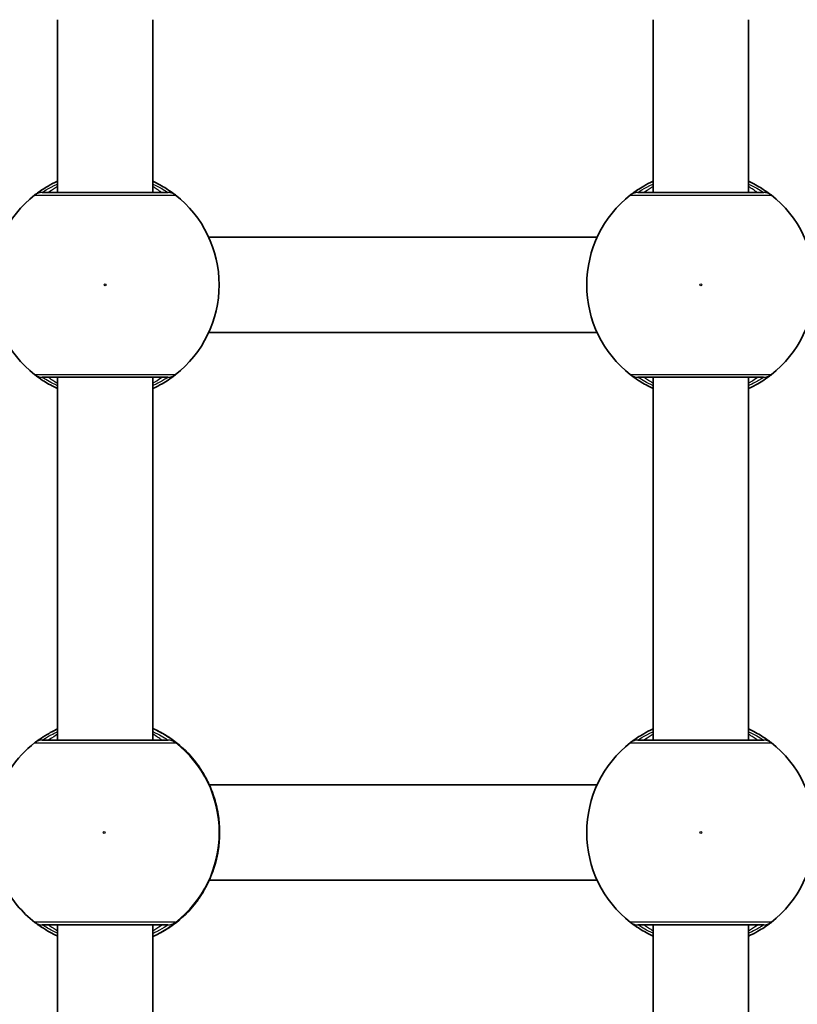
# Model space of a CAD drawing. Units: millimetres. Extents: x -2152 to 2362, y -5922 to 6219.
# Drawn here: x 188 to 319, y 1902 to 2067 of the extents above; entities that cross this region are included whole.
import ezdxf

# ---------------------------------------------------------------- set-up
doc = ezdxf.new("R2010")
doc.units = ezdxf.units.MM
doc.layers.add('Widoczne (ISO)', color=7, linetype='Continuous', lineweight=35)
doc.layers.add('Widoczne wąskie (ISO)', color=7, linetype='Continuous', lineweight=25)

msp = doc.modelspace()

# ---------------------------------------------------------------- linework, layer by layer
at = {"layer": 'Widoczne (ISO)'}
for p, q in [((194.63, 2067.12), (194.63, 2038.12)), ((210.63, 2067.12), (210.63, 2038.12)), ((294.63, 2067.12), (294.63, 2038.12)), ((310.63, 2067.12), (310.63, 2038.12)), ((285.23, 2030.62), (220.03, 2030.62)), ((285.23, 2014.62), (220.03, 2014.62)), ((194.63, 2007.12), (194.63, 1946.22)), ((210.63, 2007.12), (210.63, 1946.22)), ((294.63, 2007.12), (294.63, 1946.22)), ((310.63, 2007.12), (310.63, 1946.22)), ((220.11, 1938.72), (285.23, 1938.72)), ((220.11, 1922.72), (285.23, 1922.72)), ((194.63, 1915.22), (194.63, 1813.22)), ((210.63, 1915.22), (210.63, 1813.22)), ((294.63, 1915.22), (294.63, 1813.22)), ((310.63, 1915.22), (310.63, 1813.22))]:
    msp.add_line(p, q, dxfattribs=at)
for centre, start, end in [((202.63, 2022.62), 127.9796, 232.0204), ((202.63, 2022.62), 307.9796, 52.0204), ((302.63, 2022.62), 127.9796, 232.0204), ((302.63, 2022.62), 307.9796, 52.0204), ((302.63, 1930.72), 127.9796, 232.0204), ((302.63, 1930.72), 307.9796, 52.0204)]:
    msp.add_arc(centre, 19.15, start, end, dxfattribs=at)
for centre, major_axis, start_param, end_param in [((215.97, 1930.81), (0.76, 9.46), 5.119045, 5.12545), ((215.97, 1930.63), (0.76, -9.46), 1.157735, 1.16414)]:
    msp.add_ellipse(centre, major_axis=major_axis, ratio=0.60752, start_param=start_param, end_param=end_param, dxfattribs=at)
for points, knots in [([(194.63, 2040.02), (194.05, 2039.75), (193.52, 2039.47), (192.25, 2038.74), (191.65, 2038.32), (191.05, 2037.87), (190.9, 2037.76), (190.85, 2037.71)], [2.6169954, 2.6169954, 2.6169954, 2.6169954, 2.8233931, 2.8233931, 3.1821449, 3.1821449, 3.4063648, 3.4063648, 3.4063648, 3.4063648]), ([(214.42, 2037.71), (214.37, 2037.75), (214.29, 2037.82), (213.93, 2038.09), (213.58, 2038.34), (212.54, 2039.02), (211.76, 2039.48), (210.78, 2039.95), (210.7, 2039.99), (210.63, 2040.02)], [0, 0, 0, 0, 0.165681, 0.165681, 0.4307707, 0.4307707, 0.7633729, 0.7633729, 0.7893694, 0.7893694, 0.7893694, 0.7893694]), ([(294.63, 2040.02), (294.05, 2039.75), (293.52, 2039.47), (292.25, 2038.74), (291.65, 2038.32), (291.05, 2037.87), (290.9, 2037.76), (290.85, 2037.71)], [2.6169954, 2.6169954, 2.6169954, 2.6169954, 2.8233931, 2.8233931, 3.1821449, 3.1821449, 3.4063648, 3.4063648, 3.4063648, 3.4063648]), ([(314.42, 2037.71), (314.37, 2037.75), (314.29, 2037.82), (313.93, 2038.09), (313.58, 2038.34), (312.54, 2039.02), (311.76, 2039.48), (310.78, 2039.95), (310.7, 2039.99), (310.63, 2040.02)], [0, 0, 0, 0, 0.165681, 0.165681, 0.4307707, 0.4307707, 0.7633729, 0.7633729, 0.7893694, 0.7893694, 0.7893694, 0.7893694]), ([(213.18, 2038.12), (213.16, 2038.12), (213.1, 2038.12), (212.64, 2038.12), (211.7, 2038.12), (209.02, 2038.12), (207.32, 2038.12), (203.73, 2038.12), (201.86, 2038.12), (198.44, 2038.12), (196.87, 2038.12), (194.34, 2038.12), (193.35, 2038.12), (192.38, 2038.12), (192.15, 2038.12), (192.08, 2038.12)], [0, 0, 0, 0, 0.129537, 0.129537, 0.725375, 0.725375, 1.299703, 1.299703, 1.842753, 1.842753, 2.356937, 2.356937, 2.86021, 2.86021, 3.174755, 3.174755, 3.174755, 3.174755]), ([(313.18, 2038.12), (313.16, 2038.12), (313.1, 2038.12), (312.64, 2038.12), (311.7, 2038.12), (309.02, 2038.12), (307.32, 2038.12), (303.73, 2038.12), (301.86, 2038.12), (298.44, 2038.12), (296.87, 2038.12), (294.34, 2038.12), (293.35, 2038.12), (292.38, 2038.12), (292.15, 2038.12), (292.08, 2038.12)], [0, 0, 0, 0, 0.129537, 0.129537, 0.725375, 0.725375, 1.299703, 1.299703, 1.842753, 1.842753, 2.356937, 2.356937, 2.86021, 2.86021, 3.174755, 3.174755, 3.174755, 3.174755]), ([(190.85, 2007.53), (190.89, 2007.49), (190.98, 2007.42), (191.33, 2007.15), (191.68, 2006.9), (192.73, 2006.22), (193.5, 2005.76), (194.48, 2005.29), (194.56, 2005.26), (194.63, 2005.22)], [0, 0, 0, 0, 0.1656807, 0.1656807, 0.4307699, 0.4307699, 0.7633722, 0.7633722, 0.7893694, 0.7893694, 0.7893694, 0.7893694]), ([(192.08, 2007.12), (192.12, 2007.12), (192.24, 2007.12), (192.7, 2007.12), (193.16, 2007.12), (194.54, 2007.12), (195.57, 2007.12), (198.03, 2007.12), (199.49, 2007.12), (202.65, 2007.12), (204.37, 2007.12), (207.61, 2007.12), (209.12, 2007.12), (211.67, 2007.12), (212.62, 2007.12), (213.09, 2007.12), (213.15, 2007.12), (213.18, 2007.12)], [0, 0, 0, 0, 0.206308, 0.206308, 0.5364, 0.5364, 0.96552, 0.96552, 1.422771, 1.422771, 1.925821, 1.925821, 2.446576, 2.446576, 3.038238, 3.038238, 3.174755, 3.174755, 3.174755, 3.174755]), ([(210.63, 2005.22), (211.21, 2005.49), (211.74, 2005.77), (213.01, 2006.5), (213.61, 2006.92), (214.22, 2007.37), (214.36, 2007.48), (214.42, 2007.53)], [2.6168682, 2.6168682, 2.6168682, 2.6168682, 2.8232659, 2.8232659, 3.1820177, 3.1820177, 3.4062376, 3.4062376, 3.4062376, 3.4062376]), ([(290.85, 2007.53), (290.89, 2007.49), (290.98, 2007.42), (291.33, 2007.15), (291.68, 2006.9), (292.73, 2006.22), (293.5, 2005.76), (294.48, 2005.29), (294.56, 2005.26), (294.63, 2005.22)], [0, 0, 0, 0, 0.1656807, 0.1656807, 0.4307699, 0.4307699, 0.7633722, 0.7633722, 0.7893694, 0.7893694, 0.7893694, 0.7893694]), ([(292.08, 2007.12), (292.12, 2007.12), (292.24, 2007.12), (292.7, 2007.12), (293.16, 2007.12), (294.54, 2007.12), (295.57, 2007.12), (298.03, 2007.12), (299.49, 2007.12), (302.65, 2007.12), (304.37, 2007.12), (307.61, 2007.12), (309.12, 2007.12), (311.67, 2007.12), (312.62, 2007.12), (313.09, 2007.12), (313.15, 2007.12), (313.18, 2007.12)], [0, 0, 0, 0, 0.206308, 0.206308, 0.5364, 0.5364, 0.96552, 0.96552, 1.422771, 1.422771, 1.925821, 1.925821, 2.446576, 2.446576, 3.038238, 3.038238, 3.174755, 3.174755, 3.174755, 3.174755]), ([(310.63, 2005.22), (311.21, 2005.49), (311.74, 2005.77), (313.01, 2006.5), (313.61, 2006.92), (314.22, 2007.37), (314.36, 2007.48), (314.42, 2007.53)], [2.6168682, 2.6168682, 2.6168682, 2.6168682, 2.8232659, 2.8232659, 3.1820177, 3.1820177, 3.4062376, 3.4062376, 3.4062376, 3.4062376]), ([(194.63, 1948.09), (194.55, 1948.05), (194.48, 1948.02), (193.71, 1947.65), (193.11, 1947.31), (192.1, 1946.7), (191.7, 1946.42), (191.28, 1946.13), (191.17, 1946.05), (191.01, 1945.93), (190.95, 1945.89), (190.94, 1945.88)], [2.624805, 2.624805, 2.624805, 2.624805, 2.65215, 2.65215, 2.9035125, 2.9035125, 3.1548751, 3.1548751, 3.2741602, 3.2741602, 3.3881915, 3.3881915, 3.3881915, 3.3881915]), ([(217.85, 1942.53), (217.14, 1943.44), (216.34, 1944.29), (214.61, 1945.82), (213.67, 1946.51), (212.02, 1947.51), (211.34, 1947.87), (210.63, 1948.19)], [0.6645114, 0.6645114, 0.6645114, 0.6645114, 0.8457684, 0.8457684, 1.0270254, 1.0270254, 1.1481935, 1.1481935, 1.1481935, 1.1481935]), ([(294.63, 1948.12), (294.05, 1947.85), (293.52, 1947.57), (292.25, 1946.84), (291.65, 1946.42), (291.05, 1945.97), (290.9, 1945.86), (290.85, 1945.81)], [2.6168682, 2.6168682, 2.6168682, 2.6168682, 2.8232659, 2.8232659, 3.1820177, 3.1820177, 3.4062376, 3.4062376, 3.4062376, 3.4062376]), ([(314.42, 1945.81), (314.37, 1945.85), (314.29, 1945.92), (313.93, 1946.19), (313.58, 1946.44), (312.54, 1947.12), (311.76, 1947.58), (310.78, 1948.05), (310.7, 1948.09), (310.63, 1948.12)], [0, 0, 0, 0, 0.1656807, 0.1656807, 0.4307699, 0.4307699, 0.7633722, 0.7633722, 0.7893694, 0.7893694, 0.7893694, 0.7893694]), ([(190.85, 1945.81), (189.24, 1944.55), (187.83, 1943.04), (185.57, 1939.63), (184.71, 1937.75), (183.63, 1933.81), (183.41, 1931.76), (183.62, 1927.68), (184.06, 1925.65), (185.54, 1921.85), (186.59, 1920.07), (188.77, 1917.44), (189.76, 1916.48), (190.85, 1915.63)], [2.234064, 2.234064, 2.234064, 2.234064, 2.554062, 2.554062, 2.874066, 2.874066, 3.194077, 3.194077, 3.514089, 3.514089, 3.834097, 3.834097, 4.049121, 4.049121, 4.049121, 4.049121]), ([(190.85, 1945.81), (190.85, 1945.82), (190.86, 1945.82), (190.88, 1945.83), (190.88, 1945.84), (190.9, 1945.85), (190.9, 1945.85), (190.92, 1945.86), (190.92, 1945.87), (190.94, 1945.88), (190.94, 1945.88), (190.95, 1945.88)], [0.060965727, 0.060965727, 0.060965727, 0.060965727, 0.062789184, 0.062789184, 0.064612642, 0.064612642, 0.066436099, 0.066436099, 0.068259556, 0.068259556, 0.070083013, 0.070083013, 0.070083013, 0.070083013]), ([(213.18, 1946.22), (213.13, 1946.22), (213.01, 1946.22), (212.53, 1946.22), (212.07, 1946.22), (210.67, 1946.22), (209.63, 1946.22), (207.15, 1946.22), (205.69, 1946.22), (202.53, 1946.22), (200.81, 1946.22), (197.58, 1946.22), (196.08, 1946.22), (193.54, 1946.22), (192.61, 1946.22), (192.16, 1946.22), (192.1, 1946.22), (192.08, 1946.22)], [0, 0, 0, 0, 0.206308, 0.206308, 0.5364, 0.5364, 0.96552, 0.96552, 1.422771, 1.422771, 1.925821, 1.925821, 2.446576, 2.446576, 3.038238, 3.038238, 3.174755, 3.174755, 3.174755, 3.174755]), ([(313.18, 1946.22), (313.14, 1946.22), (313.02, 1946.22), (312.56, 1946.22), (312.1, 1946.22), (310.72, 1946.22), (309.69, 1946.22), (307.23, 1946.22), (305.78, 1946.22), (302.61, 1946.22), (300.9, 1946.22), (297.65, 1946.22), (296.14, 1946.22), (293.59, 1946.22), (292.64, 1946.22), (292.17, 1946.22), (292.11, 1946.22), (292.08, 1946.22)], [0, 0, 0, 0, 0.206308, 0.206308, 0.5364, 0.5364, 0.96552, 0.96552, 1.422771, 1.422771, 1.925821, 1.925821, 2.446576, 2.446576, 3.038238, 3.038238, 3.174755, 3.174755, 3.174755, 3.174755]), ([(217.95, 1942.38), (217.95, 1942.38), (217.96, 1942.38), (217.96, 1942.37), (218, 1942.32), (218.14, 1942.13), (218.29, 1941.92), (218.71, 1941.29), (219.01, 1940.83), (219.65, 1939.69), (220, 1939.01), (220.65, 1937.48), (220.94, 1936.63), (221.32, 1935.24), (221.44, 1934.72), (221.53, 1934.18)], [0.075986, 0.075986, 0.075986, 0.075986, 0.086671, 0.086671, 0.183625, 0.183625, 0.38387, 0.38387, 0.630986, 0.630986, 0.890895, 0.890895, 1.150804, 1.150804, 1.299544, 1.299544, 1.299544, 1.299544]), ([(221.54, 1934.13), (221.62, 1933.69), (221.69, 1933.25), (221.78, 1932.34), (221.82, 1931.88), (221.85, 1930.95), (221.85, 1930.49), (221.82, 1929.56), (221.78, 1929.1), (221.69, 1928.19), (221.62, 1927.75), (221.54, 1927.31)], [5.754988, 5.754988, 5.754988, 5.754988, 5.8874973, 5.8874973, 6.0200067, 6.0200067, 6.152516, 6.152516, 6.2850254, 6.2850254, 6.4175347, 6.4175347, 6.4175347, 6.4175347]), ([(221.53, 1927.26), (221.36, 1926.33), (221.13, 1925.43), (220.56, 1923.74), (220.24, 1922.96), (219.56, 1921.57), (219.22, 1920.97), (218.61, 1919.99), (218.35, 1919.61), (218.1, 1919.26), (218.03, 1919.17), (217.97, 1919.08), (217.95, 1919.06), (217.95, 1919.06)], [2.153898, 2.153898, 2.153898, 2.153898, 2.413807, 2.413807, 2.673715, 2.673715, 2.933624, 2.933624, 3.193533, 3.193533, 3.307185, 3.307185, 3.377456, 3.377456, 3.377456, 3.377456]), ([(210.63, 1913.26), (211.34, 1913.57), (212.02, 1913.93), (213.67, 1914.93), (214.61, 1915.62), (216.34, 1917.15), (217.14, 1918), (217.85, 1918.91)], [5.1349919, 5.1349919, 5.1349919, 5.1349919, 5.2561599, 5.2561599, 5.4374169, 5.4374169, 5.6186739, 5.6186739, 5.6186739, 5.6186739]), ([(190.95, 1915.56), (190.94, 1915.56), (190.94, 1915.56), (190.92, 1915.57), (190.92, 1915.58), (190.9, 1915.59), (190.9, 1915.59), (190.88, 1915.6), (190.88, 1915.61), (190.86, 1915.62), (190.85, 1915.62), (190.85, 1915.63)], [0, 0, 0, 0, 0.001823457, 0.001823457, 0.003646915, 0.003646915, 0.005470372, 0.005470372, 0.007293829, 0.007293829, 0.009117286, 0.009117286, 0.009117286, 0.009117286]), ([(190.94, 1915.56), (190.95, 1915.56), (190.96, 1915.55), (191.02, 1915.5), (191.14, 1915.42), (191.52, 1915.14), (191.85, 1914.91), (192.73, 1914.35), (193.29, 1914.02), (194.16, 1913.57), (194.39, 1913.46), (194.63, 1913.35)], [0.0180461, 0.0180461, 0.0180461, 0.0180461, 0.0584097, 0.0584097, 0.2124285, 0.2124285, 0.4448805, 0.4448805, 0.696243, 0.696243, 0.7814326, 0.7814326, 0.7814326, 0.7814326]), ([(192.08, 1915.22), (192.1, 1915.22), (192.15, 1915.22), (192.59, 1915.22), (193.52, 1915.22), (196.17, 1915.22), (197.87, 1915.22), (201.45, 1915.22), (203.32, 1915.22), (206.75, 1915.22), (208.32, 1915.22), (210.87, 1915.22), (211.87, 1915.22), (212.87, 1915.22), (213.1, 1915.22), (213.18, 1915.22)], [0, 0, 0, 0, 0.129537, 0.129537, 0.725375, 0.725375, 1.299703, 1.299703, 1.842753, 1.842753, 2.356937, 2.356937, 2.86021, 2.86021, 3.174755, 3.174755, 3.174755, 3.174755]), ([(290.85, 1915.63), (290.89, 1915.59), (290.98, 1915.52), (291.33, 1915.25), (291.68, 1915), (292.73, 1914.32), (293.5, 1913.86), (294.48, 1913.39), (294.56, 1913.36), (294.63, 1913.32)], [0, 0, 0, 0, 0.165681, 0.165681, 0.4307707, 0.4307707, 0.7633729, 0.7633729, 0.7893694, 0.7893694, 0.7893694, 0.7893694]), ([(292.08, 1915.22), (292.11, 1915.22), (292.16, 1915.22), (292.62, 1915.22), (293.56, 1915.22), (296.24, 1915.22), (297.94, 1915.22), (301.53, 1915.22), (303.4, 1915.22), (306.82, 1915.22), (308.39, 1915.22), (310.93, 1915.22), (311.91, 1915.22), (312.89, 1915.22), (313.11, 1915.22), (313.18, 1915.22)], [0, 0, 0, 0, 0.129537, 0.129537, 0.725375, 0.725375, 1.299703, 1.299703, 1.842753, 1.842753, 2.356937, 2.356937, 2.86021, 2.86021, 3.174755, 3.174755, 3.174755, 3.174755]), ([(310.63, 1913.32), (311.21, 1913.59), (311.74, 1913.87), (313.01, 1914.6), (313.61, 1915.02), (314.22, 1915.47), (314.36, 1915.58), (314.42, 1915.63)], [2.6169954, 2.6169954, 2.6169954, 2.6169954, 2.8233931, 2.8233931, 3.1821449, 3.1821449, 3.4063648, 3.4063648, 3.4063648, 3.4063648])]:
    msp.add_open_spline(points, degree=3, knots=knots, dxfattribs=at)
at = {"layer": 'Widoczne wąskie (ISO)'}
for centre in [(202.63, 2022.62), (302.63, 2022.62), (302.63, 1930.72)]:
    msp.add_circle(centre, 0.15, dxfattribs=at)
for centre, major_axis, ratio, start_param, end_param in [((192.08, 2036.14), (-1.23, 1.58), 0.996464, 5.618598, 6.283185), ((192.08, 2036.12), (0, 2), 0.997769, 0, 0.664596), ((213.18, 2036.14), (1.23, 1.58), 0.996464, 0, 0.664588), ((213.18, 2036.12), (0, 2), 0.997769, 5.61859, 6.283185), ((292.08, 2036.14), (-1.23, 1.58), 0.996464, 5.618598, 6.283185), ((292.08, 2036.12), (0, 2), 0.997769, 0, 0.664596), ((313.18, 2036.14), (1.23, 1.58), 0.996464, 0, 0.664588), ((313.18, 2036.12), (0, 2), 0.997769, 5.61859, 6.283185), ((192.08, 2009.12), (0, -2), 0.997769, 5.61859, 6.283185), ((192.08, 2009.1), (-1.23, -1.58), 0.996464, 0, 0.664588), ((213.18, 2009.12), (0, -2), 0.997769, 0, 0.664596), ((213.18, 2009.1), (1.23, -1.58), 0.996464, 5.618598, 6.283185), ((292.08, 2009.12), (0, -2), 0.997769, 5.61859, 6.283185), ((292.08, 2009.1), (-1.23, -1.58), 0.996464, 0, 0.664588), ((313.18, 2009.12), (0, -2), 0.997769, 0, 0.664596), ((313.18, 2009.1), (1.23, -1.58), 0.996464, 5.618598, 6.283185), ((202.78, 1930.72), (0, -19.15), 0.999962, 2.235197, 2.718959), ((192.08, 1944.22), (0, 2), 0.998311, 0, 0.664596), ((192.08, 1944.24), (-1.14, 1.65), 0.995851, 5.677368, 6.283185), ((213.18, 1944.22), (0, 2), 0.997151, 5.61859, 6.283185), ((213.19, 1944.24), (1.34, 1.49), 0.997001, 0.069127, 0.733715), ((202.64, 1930.72), (0, 19.15), 0.999962, 3.804461, 5.620317), ((292.08, 1944.24), (-1.23, 1.58), 0.996464, 5.618598, 6.283185), ((292.08, 1944.22), (0, 2), 0.997769, 0, 0.664596), ((313.18, 1944.24), (1.23, 1.58), 0.996464, 0, 0.664588), ((313.18, 1944.22), (0, 2), 0.997769, 5.61859, 6.283185), ((216.28, 1941.29), (1.87, 0.72), 0.999729, 0.194172, 0.298166), ((220.56, 1933.95), (0.985, 0.175), 0.336674, 0, 0.009077), ((220.56, 1927.49), (0.985, -0.175), 0.336674, 6.274108, 6.283185), ((202.78, 1930.72), (0, -19.15), 0.999962, 0.422634, 0.906395), ((216.28, 1920.15), (1.87, -0.72), 0.999729, 5.98502, 6.089013), ((192.08, 1917.22), (0, -2), 0.998311, 5.61859, 6.283185), ((192.08, 1917.2), (-1.14, -1.65), 0.995851, 0, 0.605817), ((213.18, 1917.22), (0, -2), 0.997151, 0, 0.664596), ((213.19, 1917.2), (1.34, -1.49), 0.997001, 5.549471, 6.214058), ((292.08, 1917.22), (0, -2), 0.997769, 5.61859, 6.283185), ((292.08, 1917.2), (-1.23, -1.58), 0.996464, 0, 0.664588), ((313.18, 1917.22), (0, -2), 0.997769, 0, 0.664596), ((313.18, 1917.2), (1.23, -1.58), 0.996464, 5.618598, 6.283185)]:
    msp.add_ellipse(centre, major_axis=major_axis, ratio=ratio, start_param=start_param, end_param=end_param, dxfattribs=at)
msp.add_ellipse((202.47, 1930.72), major_axis=(0, 0.15), ratio=0.999962, dxfattribs=at)
for points, knots in [([(192.08, 2038.14), (192.13, 2038.17), (192.26, 2038.25), (192.8, 2038.59), (193.34, 2038.92), (194.24, 2039.36), (194.43, 2039.45), (194.63, 2039.54)], [-3.4063648, -3.4063648, -3.4063648, -3.4063648, -3.1821449, -3.1821449, -2.8233931, -2.8233931, -2.7335468, -2.7335468, -2.7335468, -2.7335468]), ([(194.63, 2039.13), (194.38, 2038.97), (194.16, 2038.82), (193.43, 2038.33), (193.13, 2038.12), (193.13, 2038.12)], [5.7181762, 5.7181762, 5.7181762, 5.7181762, 5.8665698, 5.8665698, 6.2734397, 6.2734397, 6.2734397, 6.2734397]), ([(210.63, 2039.54), (211.17, 2039.3), (211.64, 2039.06), (212.44, 2038.61), (212.75, 2038.42), (213.07, 2038.21), (213.15, 2038.16), (213.18, 2038.14)], [-0.672818, -0.672818, -0.672818, -0.672818, -0.4307707, -0.4307707, -0.165681, -0.165681, 0, 0, 0, 0]), ([(212.13, 2038.12), (212.13, 2038.12), (212.09, 2038.15), (211.9, 2038.28), (211.69, 2038.43), (211.18, 2038.77), (210.92, 2038.94), (210.63, 2039.13)], [12.5468793, 12.5468793, 12.5468793, 12.5468793, 12.6933797, 12.6933797, 12.9277802, 12.9277802, 13.1021428, 13.1021428, 13.1021428, 13.1021428]), ([(292.08, 2038.14), (292.13, 2038.17), (292.26, 2038.25), (292.8, 2038.59), (293.34, 2038.92), (294.24, 2039.36), (294.43, 2039.45), (294.63, 2039.54)], [-3.4063648, -3.4063648, -3.4063648, -3.4063648, -3.1821449, -3.1821449, -2.8233931, -2.8233931, -2.7335468, -2.7335468, -2.7335468, -2.7335468]), ([(294.63, 2039.13), (294.38, 2038.97), (294.16, 2038.82), (293.43, 2038.33), (293.13, 2038.12), (293.13, 2038.12)], [5.7181762, 5.7181762, 5.7181762, 5.7181762, 5.8665698, 5.8665698, 6.2734397, 6.2734397, 6.2734397, 6.2734397]), ([(310.63, 2039.54), (311.17, 2039.3), (311.64, 2039.06), (312.44, 2038.61), (312.75, 2038.42), (313.07, 2038.21), (313.15, 2038.16), (313.18, 2038.14)], [-0.672818, -0.672818, -0.672818, -0.672818, -0.4307707, -0.4307707, -0.165681, -0.165681, 0, 0, 0, 0]), ([(312.13, 2038.12), (312.13, 2038.12), (312.09, 2038.15), (311.9, 2038.28), (311.69, 2038.43), (311.18, 2038.77), (310.92, 2038.94), (310.63, 2039.13)], [12.5468793, 12.5468793, 12.5468793, 12.5468793, 12.6933797, 12.6933797, 12.9277802, 12.9277802, 13.1021428, 13.1021428, 13.1021428, 13.1021428]), ([(190.85, 2037.71), (190.84, 2037.71), (190.83, 2037.7), (190.83, 2037.7), (190.84, 2037.69), (190.85, 2037.69)], [-0.07008301, -0.07008301, -0.07008301, -0.07008301, -0.03504151, -0.03504151, 0, 0, 0, 0]), ([(190.85, 2037.69), (190.92, 2037.69), (191.18, 2037.69), (192.27, 2037.69), (193.37, 2037.69), (196.2, 2037.69), (197.95, 2037.69), (201.77, 2037.69), (203.86, 2037.69), (207.86, 2037.69), (209.76, 2037.69), (212.76, 2037.69), (213.81, 2037.69), (214.32, 2037.69), (214.38, 2037.69), (214.41, 2037.69)], [-3.174755, -3.174755, -3.174755, -3.174755, -2.86021, -2.86021, -2.356937, -2.356937, -1.842753, -1.842753, -1.299703, -1.299703, -0.725375, -0.725375, -0.129537, -0.129537, 0, 0, 0, 0]), ([(192.08, 2038.12), (192.07, 2038.12), (192.07, 2038.12), (192.07, 2038.13), (192.07, 2038.13), (192.08, 2038.14)], [0, 0, 0, 0, 0.03504151, 0.03504151, 0.07008301, 0.07008301, 0.07008301, 0.07008301]), ([(213.18, 2038.14), (213.19, 2038.13), (213.2, 2038.13), (213.2, 2038.12), (213.19, 2038.12), (213.18, 2038.12)], [0, 0, 0, 0, 0.03504151, 0.03504151, 0.07008301, 0.07008301, 0.07008301, 0.07008301]), ([(214.41, 2037.69), (214.42, 2037.69), (214.43, 2037.7), (214.43, 2037.7), (214.42, 2037.71), (214.42, 2037.71)], [-0.07008301, -0.07008301, -0.07008301, -0.07008301, -0.03504151, -0.03504151, 0, 0, 0, 0]), ([(290.85, 2037.71), (290.84, 2037.71), (290.83, 2037.7), (290.83, 2037.7), (290.84, 2037.69), (290.85, 2037.69)], [-0.07008301, -0.07008301, -0.07008301, -0.07008301, -0.03504151, -0.03504151, 0, 0, 0, 0]), ([(290.85, 2037.69), (290.92, 2037.69), (291.18, 2037.69), (292.27, 2037.69), (293.37, 2037.69), (296.2, 2037.69), (297.95, 2037.69), (301.77, 2037.69), (303.86, 2037.69), (307.86, 2037.69), (309.76, 2037.69), (312.76, 2037.69), (313.81, 2037.69), (314.32, 2037.69), (314.38, 2037.69), (314.41, 2037.69)], [-3.174755, -3.174755, -3.174755, -3.174755, -2.86021, -2.86021, -2.356937, -2.356937, -1.842753, -1.842753, -1.299703, -1.299703, -0.725375, -0.725375, -0.129537, -0.129537, 0, 0, 0, 0]), ([(292.08, 2038.12), (292.07, 2038.12), (292.07, 2038.12), (292.07, 2038.13), (292.07, 2038.13), (292.08, 2038.14)], [0, 0, 0, 0, 0.03504151, 0.03504151, 0.07008301, 0.07008301, 0.07008301, 0.07008301]), ([(313.18, 2038.14), (313.19, 2038.13), (313.2, 2038.13), (313.2, 2038.12), (313.19, 2038.12), (313.18, 2038.12)], [0, 0, 0, 0, 0.03504151, 0.03504151, 0.07008301, 0.07008301, 0.07008301, 0.07008301]), ([(314.41, 2037.69), (314.42, 2037.69), (314.43, 2037.7), (314.43, 2037.7), (314.42, 2037.71), (314.42, 2037.71)], [-0.07008301, -0.07008301, -0.07008301, -0.07008301, -0.03504151, -0.03504151, 0, 0, 0, 0]), ([(190.85, 2007.55), (190.84, 2007.55), (190.83, 2007.54), (190.83, 2007.54), (190.84, 2007.53), (190.85, 2007.53)], [-0.07008301, -0.07008301, -0.07008301, -0.07008301, -0.03504151, -0.03504151, 0, 0, 0, 0]), ([(214.41, 2007.55), (214.38, 2007.55), (214.31, 2007.55), (213.78, 2007.55), (212.73, 2007.55), (209.87, 2007.55), (208.19, 2007.55), (204.57, 2007.55), (202.65, 2007.55), (199.12, 2007.55), (197.5, 2007.55), (194.75, 2007.55), (193.6, 2007.55), (192.05, 2007.55), (191.54, 2007.55), (191.02, 2007.55), (190.9, 2007.55), (190.85, 2007.55)], [-3.174755, -3.174755, -3.174755, -3.174755, -3.038238, -3.038238, -2.446576, -2.446576, -1.925821, -1.925821, -1.422771, -1.422771, -0.96552, -0.96552, -0.5364, -0.5364, -0.206308, -0.206308, 0, 0, 0, 0]), ([(192.08, 2007.1), (192.07, 2007.11), (192.07, 2007.11), (192.07, 2007.12), (192.07, 2007.12), (192.08, 2007.12)], [0, 0, 0, 0, 0.03504151, 0.03504151, 0.07008301, 0.07008301, 0.07008301, 0.07008301]), ([(194.63, 2005.7), (194.09, 2005.94), (193.62, 2006.19), (192.82, 2006.63), (192.51, 2006.82), (192.19, 2007.03), (192.11, 2007.08), (192.08, 2007.1)], [-0.672818, -0.672818, -0.672818, -0.672818, -0.4307699, -0.4307699, -0.1656807, -0.1656807, 0, 0, 0, 0]), ([(193.13, 2007.12), (193.13, 2007.12), (193.17, 2007.09), (193.36, 2006.96), (193.57, 2006.81), (194.08, 2006.47), (194.34, 2006.3), (194.63, 2006.11)], [6.2734229, 6.2734229, 6.2734229, 6.2734229, 6.4200186, 6.4200186, 6.6545718, 6.6545718, 6.8286863, 6.8286863, 6.8286863, 6.8286863]), ([(210.63, 2006.11), (210.69, 2006.15), (210.76, 2006.19), (211.5, 2006.68), (211.95, 2007), (212.12, 2007.11), (212.13, 2007.12), (212.13, 2007.12)], [5.7181595, 5.7181595, 5.7181595, 5.7181595, 5.7561789, 5.7561789, 6.1839076, 6.1839076, 6.2734229, 6.2734229, 6.2734229, 6.2734229]), ([(213.18, 2007.1), (213.13, 2007.07), (213.01, 2006.99), (212.47, 2006.65), (211.93, 2006.32), (211.02, 2005.88), (210.83, 2005.79), (210.63, 2005.7)], [-3.4062376, -3.4062376, -3.4062376, -3.4062376, -3.1820177, -3.1820177, -2.8232659, -2.8232659, -2.7334197, -2.7334197, -2.7334197, -2.7334197]), ([(213.18, 2007.12), (213.19, 2007.12), (213.2, 2007.12), (213.2, 2007.11), (213.19, 2007.11), (213.18, 2007.1)], [0, 0, 0, 0, 0.03504151, 0.03504151, 0.07008301, 0.07008301, 0.07008301, 0.07008301]), ([(214.42, 2007.53), (214.42, 2007.53), (214.43, 2007.54), (214.43, 2007.54), (214.42, 2007.55), (214.41, 2007.55)], [-0.07008301, -0.07008301, -0.07008301, -0.07008301, -0.03504151, -0.03504151, 0, 0, 0, 0]), ([(290.85, 2007.55), (290.84, 2007.55), (290.83, 2007.54), (290.83, 2007.54), (290.84, 2007.53), (290.85, 2007.53)], [-0.07008301, -0.07008301, -0.07008301, -0.07008301, -0.03504151, -0.03504151, 0, 0, 0, 0]), ([(314.41, 2007.55), (314.38, 2007.55), (314.31, 2007.55), (313.78, 2007.55), (312.73, 2007.55), (309.87, 2007.55), (308.19, 2007.55), (304.57, 2007.55), (302.65, 2007.55), (299.12, 2007.55), (297.5, 2007.55), (294.75, 2007.55), (293.6, 2007.55), (292.05, 2007.55), (291.54, 2007.55), (291.02, 2007.55), (290.9, 2007.55), (290.85, 2007.55)], [-3.174755, -3.174755, -3.174755, -3.174755, -3.038238, -3.038238, -2.446576, -2.446576, -1.925821, -1.925821, -1.422771, -1.422771, -0.96552, -0.96552, -0.5364, -0.5364, -0.206308, -0.206308, 0, 0, 0, 0]), ([(292.08, 2007.1), (292.07, 2007.11), (292.07, 2007.11), (292.07, 2007.12), (292.07, 2007.12), (292.08, 2007.12)], [0, 0, 0, 0, 0.03504151, 0.03504151, 0.07008301, 0.07008301, 0.07008301, 0.07008301]), ([(294.63, 2005.7), (294.09, 2005.94), (293.62, 2006.19), (292.82, 2006.63), (292.51, 2006.82), (292.19, 2007.03), (292.11, 2007.08), (292.08, 2007.1)], [-0.672818, -0.672818, -0.672818, -0.672818, -0.4307699, -0.4307699, -0.1656807, -0.1656807, 0, 0, 0, 0]), ([(293.13, 2007.12), (293.13, 2007.12), (293.17, 2007.09), (293.36, 2006.96), (293.57, 2006.81), (294.08, 2006.47), (294.34, 2006.3), (294.63, 2006.11)], [6.2734229, 6.2734229, 6.2734229, 6.2734229, 6.4200186, 6.4200186, 6.6545718, 6.6545718, 6.8286863, 6.8286863, 6.8286863, 6.8286863]), ([(310.63, 2006.11), (310.69, 2006.15), (310.76, 2006.19), (311.5, 2006.68), (311.95, 2007), (312.12, 2007.11), (312.13, 2007.12), (312.13, 2007.12)], [5.7181595, 5.7181595, 5.7181595, 5.7181595, 5.7561789, 5.7561789, 6.1839076, 6.1839076, 6.2734229, 6.2734229, 6.2734229, 6.2734229]), ([(313.18, 2007.1), (313.13, 2007.07), (313.01, 2006.99), (312.47, 2006.65), (311.93, 2006.32), (311.02, 2005.88), (310.83, 2005.79), (310.63, 2005.7)], [-3.4062376, -3.4062376, -3.4062376, -3.4062376, -3.1820177, -3.1820177, -2.8232659, -2.8232659, -2.7334197, -2.7334197, -2.7334197, -2.7334197]), ([(313.18, 2007.12), (313.19, 2007.12), (313.2, 2007.12), (313.2, 2007.11), (313.19, 2007.11), (313.18, 2007.1)], [0, 0, 0, 0, 0.03504151, 0.03504151, 0.07008301, 0.07008301, 0.07008301, 0.07008301]), ([(314.42, 2007.53), (314.42, 2007.53), (314.43, 2007.54), (314.43, 2007.54), (314.42, 2007.55), (314.41, 2007.55)], [-0.07008301, -0.07008301, -0.07008301, -0.07008301, -0.03504151, -0.03504151, 0, 0, 0, 0]), ([(214.42, 1945.81), (214.38, 1945.85), (214.3, 1945.92), (213.95, 1946.19), (213.62, 1946.44), (212.58, 1947.12), (211.82, 1947.58), (210.82, 1948.06), (210.72, 1948.1), (210.63, 1948.15)], [0, 0, 0, 0, 0.1656807, 0.1656807, 0.4307699, 0.4307699, 0.7633722, 0.7633722, 0.796751, 0.796751, 0.796751, 0.796751]), ([(192.08, 1946.24), (192.14, 1946.27), (192.27, 1946.35), (192.83, 1946.69), (193.37, 1947.02), (194.27, 1947.45), (194.45, 1947.54), (194.63, 1947.62)], [-3.4062376, -3.4062376, -3.4062376, -3.4062376, -3.1820177, -3.1820177, -2.8232659, -2.8232659, -2.7405814, -2.7405814, -2.7405814, -2.7405814]), ([(194.63, 1947.2), (194.58, 1947.17), (194.53, 1947.14), (193.79, 1946.66), (193.33, 1946.34), (193.15, 1946.23), (193.13, 1946.22), (193.13, 1946.22)], [5.7262796, 5.7262796, 5.7262796, 5.7262796, 5.7561789, 5.7561789, 6.1839076, 6.1839076, 6.2734229, 6.2734229, 6.2734229, 6.2734229]), ([(210.63, 1947.66), (211.19, 1947.41), (211.67, 1947.16), (212.47, 1946.71), (212.77, 1946.52), (213.08, 1946.31), (213.16, 1946.26), (213.19, 1946.24)], [-0.6799341, -0.6799341, -0.6799341, -0.6799341, -0.4307699, -0.4307699, -0.1656807, -0.1656807, 0, 0, 0, 0]), ([(212.13, 1946.22), (212.13, 1946.22), (212.1, 1946.25), (211.92, 1946.38), (211.71, 1946.53), (211.2, 1946.88), (210.94, 1947.06), (210.63, 1947.26)], [6.2734229, 6.2734229, 6.2734229, 6.2734229, 6.4200186, 6.4200186, 6.6545718, 6.6545718, 6.8367981, 6.8367981, 6.8367981, 6.8367981]), ([(292.08, 1946.24), (292.13, 1946.27), (292.26, 1946.35), (292.8, 1946.69), (293.34, 1947.02), (294.24, 1947.46), (294.43, 1947.55), (294.63, 1947.64)], [-3.4062376, -3.4062376, -3.4062376, -3.4062376, -3.1820177, -3.1820177, -2.8232659, -2.8232659, -2.7334197, -2.7334197, -2.7334197, -2.7334197]), ([(294.63, 1947.23), (294.57, 1947.19), (294.5, 1947.15), (293.76, 1946.66), (293.31, 1946.34), (293.14, 1946.23), (293.13, 1946.22), (293.13, 1946.22)], [5.7181595, 5.7181595, 5.7181595, 5.7181595, 5.7561789, 5.7561789, 6.1839076, 6.1839076, 6.2734229, 6.2734229, 6.2734229, 6.2734229]), ([(310.63, 1947.64), (311.17, 1947.4), (311.64, 1947.16), (312.44, 1946.71), (312.75, 1946.52), (313.07, 1946.31), (313.15, 1946.26), (313.18, 1946.24)], [-0.672818, -0.672818, -0.672818, -0.672818, -0.4307699, -0.4307699, -0.1656807, -0.1656807, 0, 0, 0, 0]), ([(312.13, 1946.22), (312.13, 1946.22), (312.09, 1946.25), (311.9, 1946.38), (311.69, 1946.53), (311.18, 1946.87), (310.92, 1947.04), (310.63, 1947.23)], [6.2734229, 6.2734229, 6.2734229, 6.2734229, 6.4200186, 6.4200186, 6.6545718, 6.6545718, 6.8286863, 6.8286863, 6.8286863, 6.8286863]), ([(190.85, 1945.81), (190.84, 1945.81), (190.84, 1945.8), (190.84, 1945.8), (190.84, 1945.79), (190.85, 1945.79)], [-0.06096573, -0.06096573, -0.06096573, -0.06096573, -0.03504151, -0.03504151, 0, 0, 0, 0]), ([(190.85, 1945.79), (190.88, 1945.79), (190.94, 1945.79), (191.45, 1945.79), (192.48, 1945.79), (195.31, 1945.79), (196.99, 1945.79), (200.6, 1945.79), (202.51, 1945.79), (206.05, 1945.79), (207.68, 1945.79), (210.44, 1945.79), (211.6, 1945.79), (213.17, 1945.79), (213.69, 1945.79), (214.22, 1945.79), (214.36, 1945.79), (214.41, 1945.79)], [-3.174755, -3.174755, -3.174755, -3.174755, -3.038238, -3.038238, -2.446576, -2.446576, -1.925821, -1.925821, -1.422771, -1.422771, -0.96552, -0.96552, -0.5364, -0.5364, -0.206308, -0.206308, 0, 0, 0, 0]), ([(192.08, 1946.22), (192.07, 1946.22), (192.07, 1946.22), (192.07, 1946.23), (192.07, 1946.23), (192.08, 1946.24)], [0, 0, 0, 0, 0.03504151, 0.03504151, 0.07008301, 0.07008301, 0.07008301, 0.07008301]), ([(213.19, 1946.24), (213.2, 1946.23), (213.2, 1946.23), (213.2, 1946.22), (213.19, 1946.22), (213.18, 1946.22)], [0, 0, 0, 0, 0.03504151, 0.03504151, 0.07008301, 0.07008301, 0.07008301, 0.07008301]), ([(214.41, 1945.79), (214.42, 1945.79), (214.43, 1945.8), (214.43, 1945.8), (214.43, 1945.81), (214.42, 1945.81)], [-0.07008301, -0.07008301, -0.07008301, -0.07008301, -0.03504151, -0.03504151, 0, 0, 0, 0]), ([(290.85, 1945.81), (290.84, 1945.81), (290.83, 1945.8), (290.83, 1945.8), (290.84, 1945.79), (290.85, 1945.79)], [-0.07008301, -0.07008301, -0.07008301, -0.07008301, -0.03504151, -0.03504151, 0, 0, 0, 0]), ([(290.85, 1945.79), (290.88, 1945.79), (290.95, 1945.79), (291.48, 1945.79), (292.53, 1945.79), (295.39, 1945.79), (297.07, 1945.79), (300.69, 1945.79), (302.61, 1945.79), (306.14, 1945.79), (307.77, 1945.79), (310.51, 1945.79), (311.66, 1945.79), (313.21, 1945.79), (313.72, 1945.79), (314.24, 1945.79), (314.36, 1945.79), (314.41, 1945.79)], [-3.174755, -3.174755, -3.174755, -3.174755, -3.038238, -3.038238, -2.446576, -2.446576, -1.925821, -1.925821, -1.422771, -1.422771, -0.96552, -0.96552, -0.5364, -0.5364, -0.206308, -0.206308, 0, 0, 0, 0]), ([(292.08, 1946.22), (292.07, 1946.22), (292.07, 1946.22), (292.07, 1946.23), (292.07, 1946.23), (292.08, 1946.24)], [0, 0, 0, 0, 0.03504151, 0.03504151, 0.07008301, 0.07008301, 0.07008301, 0.07008301]), ([(313.18, 1946.24), (313.19, 1946.23), (313.2, 1946.23), (313.2, 1946.22), (313.19, 1946.22), (313.18, 1946.22)], [0, 0, 0, 0, 0.03504151, 0.03504151, 0.07008301, 0.07008301, 0.07008301, 0.07008301]), ([(314.41, 1945.79), (314.42, 1945.79), (314.43, 1945.8), (314.43, 1945.8), (314.42, 1945.81), (314.42, 1945.81)], [-0.07008301, -0.07008301, -0.07008301, -0.07008301, -0.03504151, -0.03504151, 0, 0, 0, 0]), ([(217.85, 1942.53), (217.86, 1942.51), (217.9, 1942.45), (218.11, 1942.17), (218.32, 1941.87), (218.95, 1940.93), (219.39, 1940.21), (220.2, 1938.58), (220.57, 1937.71), (221.15, 1935.94), (221.38, 1935.05), (221.54, 1934.13)], [0, 0, 0, 0, 0.164774, 0.164774, 0.428413, 0.428413, 0.76194, 0.76194, 1.048751, 1.048751, 1.304861, 1.304861, 1.304861, 1.304861]), ([(217.85, 1942.53), (217.85, 1942.53), (217.85, 1942.53), (217.85, 1942.53), (217.85, 1942.53), (217.85, 1942.53)], [-0.01162581, -0.01162581, -0.01162581, -0.01162581, -0.01150026, -0.01150026, 0, 0, 0, 0]), ([(221.54, 1934.13), (221.74, 1933.05), (221.85, 1931.89), (221.85, 1930.72), (221.85, 1930.15), (221.82, 1929.57), (221.72, 1928.43), (221.64, 1927.86), (221.54, 1927.31)], [5.754988, 5.754988, 5.754988, 5.754988, 6.0862698, 6.0862698, 6.0862698, 6.249703, 6.249703, 6.4175347, 6.4175347, 6.4175347, 6.4175347]), ([(221.54, 1927.31), (221.54, 1927.31), (221.54, 1927.3), (221.29, 1925.9), (220.88, 1924.56), (220, 1922.4), (219.54, 1921.53), (218.69, 1920.08), (218.3, 1919.54), (217.94, 1919.04), (217.86, 1918.93), (217.85, 1918.91)], [2.148581, 2.148581, 2.148581, 2.148581, 2.149908, 2.149908, 2.540044, 2.540044, 2.871378, 2.871378, 3.229571, 3.229571, 3.453442, 3.453442, 3.453442, 3.453442]), ([(217.85, 1918.91), (217.85, 1918.91), (217.85, 1918.91), (217.85, 1918.91), (217.85, 1918.91), (217.85, 1918.91)], [-0.02300051, -0.02300051, -0.02300051, -0.02300051, -0.01150026, -0.01150026, -0.0113747, -0.0113747, -0.0113747, -0.0113747]), ([(190.85, 1915.65), (190.84, 1915.65), (190.84, 1915.64), (190.84, 1915.64), (190.84, 1915.64), (190.85, 1915.63)], [-0.07008301, -0.07008301, -0.07008301, -0.07008301, -0.03504151, -0.03504151, -0.00911729, -0.00911729, -0.00911729, -0.00911729]), ([(214.41, 1915.65), (214.33, 1915.65), (214.06, 1915.65), (212.94, 1915.65), (211.83, 1915.65), (208.98, 1915.65), (207.22, 1915.65), (203.39, 1915.65), (201.31, 1915.65), (197.31, 1915.65), (195.42, 1915.65), (192.46, 1915.65), (191.42, 1915.65), (190.93, 1915.65), (190.87, 1915.65), (190.85, 1915.65)], [-3.174755, -3.174755, -3.174755, -3.174755, -2.86021, -2.86021, -2.356937, -2.356937, -1.842753, -1.842753, -1.299703, -1.299703, -0.725375, -0.725375, -0.129537, -0.129537, 0, 0, 0, 0]), ([(192.08, 1915.2), (192.07, 1915.21), (192.07, 1915.21), (192.07, 1915.22), (192.07, 1915.22), (192.08, 1915.22)], [0, 0, 0, 0, 0.03504151, 0.03504151, 0.07008301, 0.07008301, 0.07008301, 0.07008301]), ([(194.63, 1913.82), (194.1, 1914.06), (193.65, 1914.29), (192.85, 1914.73), (192.54, 1914.92), (192.21, 1915.13), (192.12, 1915.18), (192.08, 1915.2)], [-0.6656562, -0.6656562, -0.6656562, -0.6656562, -0.4307707, -0.4307707, -0.165681, -0.165681, 0, 0, 0, 0]), ([(193.13, 1915.22), (193.13, 1915.22), (193.18, 1915.19), (193.38, 1915.06), (193.6, 1914.91), (194.1, 1914.58), (194.35, 1914.42), (194.63, 1914.24)], [12.5468793, 12.5468793, 12.5468793, 12.5468793, 12.6933797, 12.6933797, 12.9277802, 12.9277802, 13.0940227, 13.0940227, 13.0940227, 13.0940227]), ([(210.63, 1913.29), (211.23, 1913.57), (211.78, 1913.86), (213.05, 1914.6), (213.65, 1915.02), (214.23, 1915.47), (214.37, 1915.58), (214.42, 1915.63)], [2.6096138, 2.6096138, 2.6096138, 2.6096138, 2.8233931, 2.8233931, 3.1821449, 3.1821449, 3.4063648, 3.4063648, 3.4063648, 3.4063648]), ([(210.63, 1914.18), (210.89, 1914.36), (211.13, 1914.51), (211.85, 1915.01), (212.14, 1915.22), (212.13, 1915.22)], [5.7100644, 5.7100644, 5.7100644, 5.7100644, 5.8665698, 5.8665698, 6.2734397, 6.2734397, 6.2734397, 6.2734397]), ([(213.19, 1915.2), (213.15, 1915.17), (213.02, 1915.09), (212.49, 1914.75), (211.96, 1914.42), (211.06, 1913.97), (210.85, 1913.87), (210.63, 1913.78)], [-3.4063648, -3.4063648, -3.4063648, -3.4063648, -3.1821449, -3.1821449, -2.8233931, -2.8233931, -2.7264308, -2.7264308, -2.7264308, -2.7264308]), ([(213.18, 1915.22), (213.19, 1915.22), (213.2, 1915.22), (213.2, 1915.21), (213.2, 1915.21), (213.19, 1915.2)], [0, 0, 0, 0, 0.03504151, 0.03504151, 0.07008301, 0.07008301, 0.07008301, 0.07008301]), ([(214.42, 1915.63), (214.43, 1915.63), (214.43, 1915.64), (214.43, 1915.64), (214.42, 1915.65), (214.41, 1915.65)], [-0.07008301, -0.07008301, -0.07008301, -0.07008301, -0.03504151, -0.03504151, 0, 0, 0, 0]), ([(290.85, 1915.65), (290.84, 1915.65), (290.83, 1915.64), (290.83, 1915.64), (290.84, 1915.63), (290.85, 1915.63)], [-0.07008301, -0.07008301, -0.07008301, -0.07008301, -0.03504151, -0.03504151, 0, 0, 0, 0]), ([(314.41, 1915.65), (314.34, 1915.65), (314.08, 1915.65), (312.99, 1915.65), (311.89, 1915.65), (309.06, 1915.65), (307.31, 1915.65), (303.49, 1915.65), (301.41, 1915.65), (297.4, 1915.65), (295.5, 1915.65), (292.51, 1915.65), (291.45, 1915.65), (290.94, 1915.65), (290.88, 1915.65), (290.85, 1915.65)], [-3.174755, -3.174755, -3.174755, -3.174755, -2.86021, -2.86021, -2.356937, -2.356937, -1.842753, -1.842753, -1.299703, -1.299703, -0.725375, -0.725375, -0.129537, -0.129537, 0, 0, 0, 0]), ([(292.08, 1915.2), (292.07, 1915.21), (292.07, 1915.21), (292.07, 1915.22), (292.07, 1915.22), (292.08, 1915.22)], [0, 0, 0, 0, 0.03504151, 0.03504151, 0.07008301, 0.07008301, 0.07008301, 0.07008301]), ([(294.63, 1913.8), (294.09, 1914.04), (293.62, 1914.29), (292.82, 1914.73), (292.51, 1914.92), (292.19, 1915.13), (292.11, 1915.18), (292.08, 1915.2)], [-0.672818, -0.672818, -0.672818, -0.672818, -0.4307707, -0.4307707, -0.165681, -0.165681, 0, 0, 0, 0]), ([(293.13, 1915.22), (293.13, 1915.22), (293.17, 1915.19), (293.36, 1915.06), (293.57, 1914.91), (294.08, 1914.57), (294.34, 1914.4), (294.63, 1914.21)], [12.5468793, 12.5468793, 12.5468793, 12.5468793, 12.6933797, 12.6933797, 12.9277802, 12.9277802, 13.1021428, 13.1021428, 13.1021428, 13.1021428]), ([(310.63, 1914.21), (310.88, 1914.37), (311.1, 1914.52), (311.83, 1915.01), (312.13, 1915.22), (312.13, 1915.22)], [5.7181762, 5.7181762, 5.7181762, 5.7181762, 5.8665698, 5.8665698, 6.2734397, 6.2734397, 6.2734397, 6.2734397]), ([(313.18, 1915.2), (313.13, 1915.17), (313.01, 1915.09), (312.47, 1914.75), (311.93, 1914.42), (311.02, 1913.98), (310.83, 1913.89), (310.63, 1913.8)], [-3.4063648, -3.4063648, -3.4063648, -3.4063648, -3.1821449, -3.1821449, -2.8233931, -2.8233931, -2.7335468, -2.7335468, -2.7335468, -2.7335468]), ([(313.18, 1915.22), (313.19, 1915.22), (313.2, 1915.22), (313.2, 1915.21), (313.19, 1915.21), (313.18, 1915.2)], [0, 0, 0, 0, 0.03504151, 0.03504151, 0.07008301, 0.07008301, 0.07008301, 0.07008301]), ([(314.42, 1915.63), (314.42, 1915.63), (314.43, 1915.64), (314.43, 1915.64), (314.42, 1915.65), (314.41, 1915.65)], [-0.07008301, -0.07008301, -0.07008301, -0.07008301, -0.03504151, -0.03504151, 0, 0, 0, 0])]:
    msp.add_open_spline(points, degree=3, knots=knots, dxfattribs=at)
for points in [[(221.53, 1934.18), (221.54, 1934.16), (221.54, 1934.15), (221.54, 1934.13)], [(221.54, 1927.31), (221.54, 1927.29), (221.54, 1927.28), (221.53, 1927.26)]]:
    msp.add_open_spline(points, degree=3, dxfattribs=at)

doc.saveas('drawing.dxf')
